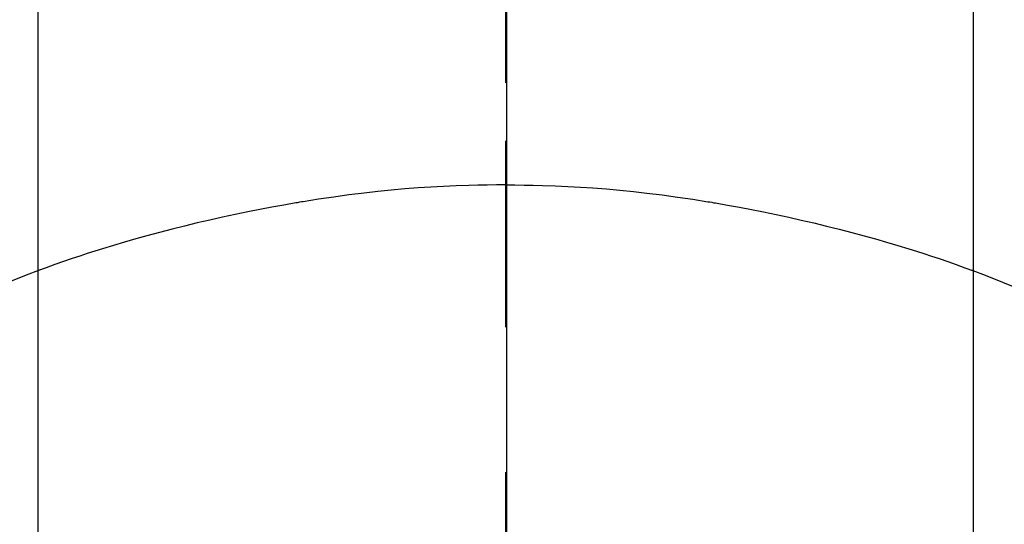
# Model space of a CAD drawing. Extents: x 28111 to 54233, y -10810 to -2410.
# Drawn here: x 30841 to 30857, y -3516 to -3508 of the extents above; entities that cross this region are included whole.
import ezdxf

# ---------------------------------------------------------------- set-up
doc = ezdxf.new("R2010")
doc.units = 0
doc.header["$LTSCALE"] = 50
doc.header["$MEASUREMENT"] = 0
doc.linetypes.add('CENTER', pattern=[2, 1.25, -0.25, 0.25, -0.25])
doc.linetypes.add('CENTER2', pattern=[1.125, 0.75, -0.125, 0.125, -0.125])
doc.layers.add('150-機器', color=8, linetype='CONTINUOUS')
doc.layers.add('166-寸法B', color=11, linetype='CONTINUOUS')

msp = doc.modelspace()

# ---------------------------------------------------------------- linework, layer by layer
at = {"layer": '150-機器', "color": 161, "linetype": 'CENTER2'}
msp.add_line((30849.018, -3358.782), (30849.018, -3850.224), dxfattribs=at)
at = {"layer": '150-機器', "color": 13, "linetype": 'Continuous'}
for p, q in [((30841.508, -3523.918), (30841.508, -3492.157)), ((30856.534, -3523.925), (30856.534, -3492.157))]:
    msp.add_line(p, q, dxfattribs=at)
for points in [[(30849.017, -3509.713), (30849.017, -3509.718), (30849.017, -3509.723), (30849.017, -3509.728), (30849.017, -3509.733), (30849.017, -3509.738), (30849.017, -3509.743), (30849.017, -3509.748), (30849.017, -3509.753), (30849.017, -3509.758), (30849.017, -3509.763), (30849.017, -3509.768), (30849.017, -3509.773), (30849.017, -3509.778), (30849.017, -3509.784), (30849.017, -3509.789), (30849.017, -3509.794), (30849.017, -3509.799), (30849.017, -3509.804), (30849.017, -3509.809), (30849.017, -3509.815), (30849.017, -3509.82), (30849.017, -3509.825), (30849.017, -3509.83), (30849.017, -3509.836), (30849.017, -3509.841), (30849.017, -3509.846), (30849.017, -3509.851), (30849.017, -3509.857), (30849.017, -3509.862), (30849.017, -3509.867), (30849.017, -3509.873), (30849.017, -3509.878), (30849.017, -3509.883), (30849.017, -3509.889), (30849.017, -3509.894), (30849.017, -3509.899), (30849.017, -3509.905), (30849.017, -3509.91), (30849.017, -3509.915), (30849.017, -3509.921), (30849.017, -3509.926), (30849.017, -3509.932), (30849.017, -3509.937), (30849.017, -3509.943), (30849.017, -3509.948), (30849.017, -3509.953), (30849.017, -3509.959), (30849.017, -3509.964), (30849.017, -3509.97), (30849.017, -3509.975), (30849.017, -3509.981), (30849.017, -3509.986), (30849.017, -3509.992), (30849.017, -3509.997), (30849.017, -3510.003), (30849.017, -3510.008), (30849.017, -3510.014), (30849.017, -3510.02), (30849.017, -3510.025), (30849.017, -3510.031), (30849.017, -3510.036), (30849.017, -3510.041), (30849.017, -3510.047), (30849.017, -3510.052), (30849.017, -3510.058), (30849.017, -3510.063), (30849.017, -3510.069), (30849.017, -3510.075), (30849.017, -3510.08), (30849.017, -3510.086), (30849.017, -3510.092), (30849.017, -3510.097), (30849.017, -3510.103), (30849.017, -3510.109), (30849.017, -3510.114), (30849.017, -3510.12), (30849.017, -3510.126), (30849.017, -3510.131), (30849.017, -3510.137), (30849.017, -3510.143), (30849.017, -3510.149), (30849.017, -3510.154), (30849.017, -3510.16), (30849.017, -3510.166), (30849.017, -3510.172), (30849.017, -3510.177), (30849.017, -3510.183), (30849.017, -3510.189), (30849.017, -3510.195), (30849.017, -3510.201), (30849.017, -3510.206), (30849.017, -3510.212), (30849.017, -3510.218), (30849.017, -3510.224), (30849.017, -3510.23), (30849.017, -3510.235), (30849.017, -3510.241), (30849.017, -3510.247), (30849.017, -3510.253), (30849.017, -3510.259), (30849.017, -3510.265), (30849.017, -3510.271), (30849.017, -3510.276), (30849.017, -3510.282), (30849.017, -3510.288), (30849.017, -3510.294), (30849.017, -3510.3), (30849.017, -3510.306), (30849.017, -3510.312), (30849.017, -3510.318), (30849.017, -3510.324), (30849.017, -3510.329), (30849.017, -3510.335), (30849.017, -3510.341), (30849.017, -3510.347), (30849.017, -3510.353), (30849.017, -3510.359), (30849.017, -3510.365), (30849.017, -3510.371), (30849.017, -3510.377), (30849.017, -3510.383), (30849.017, -3510.389), (30849.017, -3510.395), (30849.017, -3510.401), (30849.017, -3510.407), (30849.017, -3510.413), (30849.017, -3510.418)], [(30849.017, -3510.418), (30848.869, -3510.42), (30848.722, -3510.422), (30848.574, -3510.424), (30848.426, -3510.427), (30848.223, -3510.434), (30848.02, -3510.443), (30847.817, -3510.455), (30847.614, -3510.468), (30847.397, -3510.485), (30847.18, -3510.504), (30846.964, -3510.526), (30846.747, -3510.55), (30846.502, -3510.581), (30846.257, -3510.614), (30846.012, -3510.65), (30845.768, -3510.689), (30845.738, -3510.694), (30845.707, -3510.699), (30845.677, -3510.705), (30845.646, -3510.71), (30845.454, -3510.743), (30845.261, -3510.779), (30845.069, -3510.815), (30844.877, -3510.853), (30844.674, -3510.895), (30844.471, -3510.939), (30844.268, -3510.984), (30844.065, -3511.031), (30843.863, -3511.08), (30843.661, -3511.13), (30843.459, -3511.182), (30843.258, -3511.236), (30843.078, -3511.286), (30842.898, -3511.338), (30842.719, -3511.391), (30842.541, -3511.446), (30842.419, -3511.484), (30842.298, -3511.522), (30842.177, -3511.562), (30842.056, -3511.602), (30841.917, -3511.65), (30841.779, -3511.699), (30841.64, -3511.748), (30841.502, -3511.798)], [(30849.017, -3510.418), (30849.017, -3510.436), (30849.017, -3510.454), (30849.017, -3510.472), (30849.017, -3510.49), (30849.017, -3510.508), (30849.017, -3510.526), (30849.017, -3510.544), (30849.017, -3510.562), (30849.017, -3510.58), (30849.017, -3510.598), (30849.017, -3510.616), (30849.017, -3510.634), (30849.017, -3510.652), (30849.017, -3510.67), (30849.017, -3510.688), (30849.017, -3510.706), (30849.017, -3510.724), (30849.017, -3510.742), (30849.017, -3510.76), (30849.017, -3510.778), (30849.017, -3510.795), (30849.017, -3510.813), (30849.017, -3510.831), (30849.017, -3510.849), (30849.017, -3510.867), (30849.017, -3510.885), (30849.017, -3510.903), (30849.017, -3510.921), (30849.017, -3510.939), (30849.017, -3510.957), (30849.017, -3510.975), (30849.017, -3510.993), (30849.017, -3511.011), (30849.017, -3511.029), (30849.017, -3511.047), (30849.017, -3511.065), (30849.017, -3511.083), (30849.017, -3511.101), (30849.017, -3511.119), (30849.017, -3511.137), (30849.017, -3511.155), (30849.017, -3511.172), (30849.017, -3511.19), (30849.017, -3511.208), (30849.017, -3511.226), (30849.017, -3511.244), (30849.017, -3511.262), (30849.017, -3511.28), (30849.017, -3511.298), (30849.017, -3511.316), (30849.017, -3511.334), (30849.017, -3511.352), (30849.017, -3511.37), (30849.017, -3511.388), (30849.017, -3511.406), (30849.017, -3511.424), (30849.017, -3511.442), (30849.017, -3511.461), (30849.017, -3511.479), (30849.017, -3511.497), (30849.017, -3511.515), (30849.017, -3511.533), (30849.017, -3511.55), (30849.017, -3511.568), (30849.017, -3511.586), (30849.017, -3511.604), (30849.017, -3511.622), (30849.017, -3511.64), (30849.017, -3511.658), (30849.017, -3511.676), (30849.017, -3511.694), (30849.017, -3511.712), (30849.017, -3511.73), (30849.017, -3511.748), (30849.017, -3511.766), (30849.017, -3511.784), (30849.017, -3511.802), (30849.017, -3511.82), (30849.017, -3511.839), (30849.017, -3511.857), (30849.017, -3511.875), (30849.017, -3511.893), (30849.017, -3511.911), (30849.017, -3511.928), (30849.017, -3511.946), (30849.017, -3511.964), (30849.017, -3511.982), (30849.017, -3512), (30849.017, -3512.018), (30849.017, -3512.036), (30849.017, -3512.054), (30849.017, -3512.072), (30849.017, -3512.09), (30849.017, -3512.108), (30849.017, -3512.126), (30849.017, -3512.144), (30849.017, -3512.162), (30849.017, -3512.18), (30849.017, -3512.199), (30849.017, -3512.217), (30849.017, -3512.235), (30849.017, -3512.253), (30849.017, -3512.271), (30849.017, -3512.289), (30849.017, -3512.306), (30849.017, -3512.324), (30849.017, -3512.342), (30849.017, -3512.36), (30849.017, -3512.378), (30849.017, -3512.396), (30849.017, -3512.414), (30849.017, -3512.432), (30849.017, -3512.45), (30849.017, -3512.468), (30849.017, -3512.486), (30849.017, -3512.504), (30849.017, -3512.522), (30849.017, -3512.54), (30849.017, -3512.558), (30849.017, -3512.576), (30849.017, -3512.594), (30849.017, -3512.613), (30849.017, -3512.631), (30849.017, -3512.649), (30849.017, -3512.667), (30849.017, -3512.684), (30849.017, -3512.702)], [(30849.017, -3510.418), (30849.165, -3510.42), (30849.313, -3510.422), (30849.461, -3510.424), (30849.609, -3510.427), (30849.812, -3510.434), (30850.015, -3510.443), (30850.218, -3510.455), (30850.421, -3510.468), (30850.638, -3510.485), (30850.854, -3510.504), (30851.071, -3510.526), (30851.287, -3510.55), (30851.533, -3510.581), (30851.778, -3510.614), (30852.022, -3510.65), (30852.267, -3510.689), (30852.297, -3510.694), (30852.328, -3510.699), (30852.358, -3510.705), (30852.388, -3510.71), (30852.581, -3510.743), (30852.773, -3510.779), (30852.966, -3510.815), (30853.157, -3510.853), (30853.361, -3510.895), (30853.564, -3510.939), (30853.767, -3510.984), (30853.969, -3511.031), (30854.172, -3511.08), (30854.374, -3511.13), (30854.576, -3511.182), (30854.777, -3511.236), (30854.957, -3511.286), (30855.136, -3511.338), (30855.316, -3511.391), (30855.494, -3511.446), (30855.616, -3511.484), (30855.737, -3511.522), (30855.858, -3511.562), (30855.979, -3511.602), (30856.118, -3511.65), (30856.256, -3511.699), (30856.394, -3511.748), (30856.532, -3511.798)], [(30841.543, -3511.783), (30841.29, -3511.881), (30841.037, -3511.979)], [(30856.493, -3511.783), (30856.746, -3511.881), (30856.998, -3511.979), (30857.25, -3512.08)]]:
    msp.add_lwpolyline(points, dxfattribs=at)
at = {"layer": '166-寸法B', "linetype": 'CENTER'}
msp.add_line((30849.032, -3402.575), (30849.032, -3561.238), dxfattribs=at)

doc.saveas('drawing.dxf')
